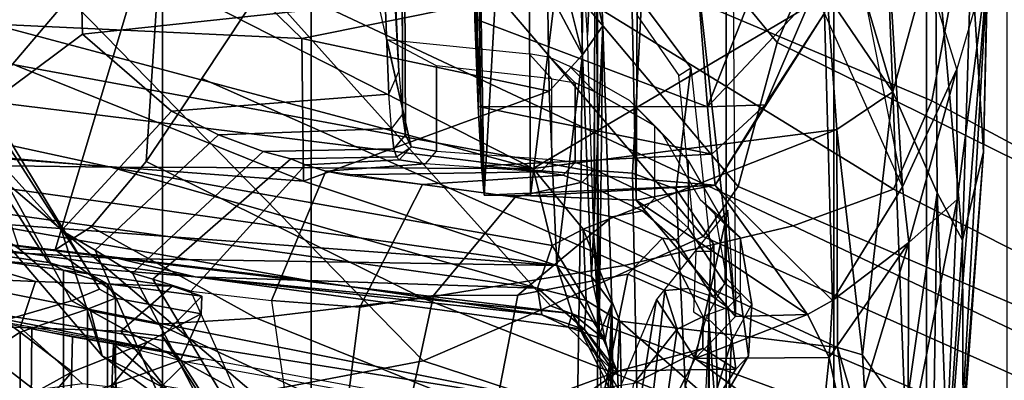
# Model space of a CAD drawing. Units: inches. Extents: x -2 to 147, y -6 to 147.
# Drawn here: x 52 to 53, y 36 to 36 of the extents above; entities that cross this region are included whole.
import ezdxf

# ---------------------------------------------------------------- set-up
doc = ezdxf.new("R2010")
doc.units = ezdxf.units.IN
doc.header["$MEASUREMENT"] = 0
for name, color, linetype in [('SEAT-CHASSIS', 5, 'Continuous'), ('SEAT-FABRICBACK', 5, 'Continuous'), ('SEAT-FRAME', 5, 'Continuous')]:
    doc.layers.add(name, color=color, linetype=linetype)

# ---------------------------------------------------------------- blocks, each defined once
blk = doc.blocks.new('1AERON2_B_TLIM_ARMS_POSTUREFITSL_3T')
at = {"layer": 'SEAT-CHASSIS'}
for points in [[(-8.6758, -5.486, 14.3657), (-8.6283, -5.4734, 14.3323), (-8.2207, -6.293, 14.5401)], [(-8.6283, -5.4734, 14.3323), (-8.639, -5.6137, 14.28), (-8.2207, -6.293, 14.5401)], [(-8.8303, -6.4737, 15.7417), (-8.808, -5.9358, 15.1872), (-8.8788, -6.8486, 15.8758)], [(-8.8331, -6.0363, 15.0987), (-8.8788, -6.8486, 15.8758), (-8.808, -5.9358, 15.1872)], [(-8.7524, -6.0782, 15.5843), (-8.808, -5.9358, 15.1872), (-8.8303, -6.4737, 15.7417)], [(-8.2966, -6.281, 14.1764), (-8.6783, -5.9475, 14.2342), (-8.3042, -5.9287, 14.205)], [(-8.2966, -6.281, 14.1764), (-8.3042, -5.9287, 14.205), (-8.2929, -6.2012, 14.3145)], [(-8.6783, -5.9475, 14.2342), (-8.6412, -6.2392, 14.2292), (-8.6894, -6.0733, 14.2537)], [(-8.6783, -5.9475, 14.2342), (-8.2966, -6.281, 14.1764), (-8.6412, -6.2392, 14.2292)], [(-8.2852, -6.2029, 14.47), (-8.2785, -5.942, 15.5376), (-8.2838, -6.3087, 14.6908)], [(-8.2785, -5.942, 15.5376), (-8.272, -6.0324, 15.572), (-8.2838, -6.3087, 14.6908)], [(-8.3043, -6.0029, 15.8172), (-8.6127, -6.0765, 15.9218), (-8.4159, -6.2214, 16.1958)], [(-8.3542, -6.3153, 16.0113), (-8.3043, -6.0029, 15.8172), (-8.4159, -6.2214, 16.1958)], [(-8.2979, -6.1789, 15.7804), (-8.3043, -6.0029, 15.8172), (-8.3542, -6.3153, 16.0113)], [(-8.7918, -6.0299, 14.5897), (-8.799, -6.4842, 14.6728), (-8.815, -6.0573, 14.714)], [(-8.799, -6.4842, 14.6728), (-8.7918, -6.0299, 14.5897), (-8.7481, -6.1313, 14.422)], [(-8.2634, -6.2585, 15.7828), (-8.2838, -6.3087, 14.6908), (-8.272, -6.0324, 15.572)], [(-8.8719, -6.5493, 15.1521), (-8.8788, -6.8486, 15.8758), (-8.8331, -6.0363, 15.0987)], [(-8.8719, -6.5493, 15.1521), (-8.8331, -6.0363, 15.0987), (-8.8398, -6.103, 14.9304)], [(-8.815, -6.0573, 14.714), (-8.8388, -6.4092, 14.837), (-8.8398, -6.103, 14.9304)], [(-8.8388, -6.4092, 14.837), (-8.815, -6.0573, 14.714), (-8.799, -6.4842, 14.6728)], [(-8.8303, -6.4737, 15.7417), (-8.754, -6.4055, 16.0644), (-8.7524, -6.0782, 15.5843)], [(-8.7524, -6.0782, 15.5843), (-8.754, -6.4055, 16.0644), (-8.6571, -6.0852, 15.8915)], [(-8.7481, -6.1313, 14.422), (-8.6894, -6.0733, 14.2537), (-8.6808, -6.227, 14.2587)], [(-8.6412, -6.2392, 14.2292), (-8.6808, -6.2275, 14.2587), (-8.6894, -6.0733, 14.2537)], [(-8.6127, -6.0765, 15.9218), (-8.6571, -6.0852, 15.8915), (-8.6279, -6.2235, 16.1948)], [(-8.4159, -6.2214, 16.1958), (-8.6127, -6.0765, 15.9218), (-8.6279, -6.2235, 16.1948)], [(-8.754, -6.4055, 16.0644), (-8.6279, -6.2235, 16.1948), (-8.6571, -6.0852, 15.8915)], [(-8.8719, -6.5493, 15.1521), (-8.8398, -6.103, 14.9304), (-8.8388, -6.4092, 14.837)], [(-8.7481, -6.1313, 14.422), (-8.7287, -6.6442, 14.5194), (-8.799, -6.4842, 14.6728)], [(-8.7287, -6.6442, 14.5194), (-8.7481, -6.1313, 14.422), (-8.6808, -6.2275, 14.2587)], [(-8.2432, -6.3137, 14.2651), (-8.2966, -6.281, 14.1764), (-8.2929, -6.2012, 14.3145)], [(-8.2404, -6.2676, 14.3531), (-8.2929, -6.2012, 14.3145), (-8.2852, -6.2029, 14.47)], [(-8.2929, -6.2012, 14.3145), (-8.2404, -6.2676, 14.3531), (-8.2432, -6.3137, 14.2651)], [(-8.2852, -6.2029, 14.47), (-8.2147, -6.2712, 14.4479), (-8.2404, -6.2676, 14.3531)], [(-8.2731, -6.2512, 14.5658), (-8.2147, -6.2712, 14.4479), (-8.2852, -6.2029, 14.47)], [(-8.2731, -6.2512, 14.5658), (-8.2852, -6.2029, 14.47), (-8.2838, -6.3087, 14.6908)], [(-8.754, -6.4055, 16.0644), (-8.633, -6.3137, 16.4778), (-8.6279, -6.2235, 16.1948)], [(-8.6808, -6.2275, 14.2587), (-8.6399, -6.5842, 14.3035), (-8.7287, -6.6442, 14.5194)], [(-8.6808, -6.2275, 14.2587), (-8.6412, -6.2392, 14.2292), (-8.6399, -6.5842, 14.3035)], [(-8.633, -6.3137, 16.4778), (-8.5934, -6.2915, 16.4681), (-8.6279, -6.2235, 16.1948)], [(-8.4159, -6.2214, 16.1958), (-8.6279, -6.2235, 16.1948), (-8.5934, -6.2915, 16.4681)], [(-8.4159, -6.2214, 16.1958), (-8.5934, -6.2915, 16.4681), (-8.4795, -6.2884, 16.464)], [(-8.4795, -6.2884, 16.464), (-8.4672, -6.4569, 16.4413), (-8.4159, -6.2214, 16.1958)], [(-8.3542, -6.3153, 16.0113), (-8.4159, -6.2214, 16.1958), (-8.4672, -6.4569, 16.4413)], [(-8.6412, -6.2392, 14.2292), (-8.2381, -6.4268, 14.1803), (-8.6399, -6.5842, 14.3035)], [(-8.2381, -6.4268, 14.1803), (-8.6412, -6.2392, 14.2292), (-8.2966, -6.281, 14.1764)], [(-8.2838, -6.3087, 14.6908), (-8.2516, -6.3515, 14.6515), (-8.2731, -6.2512, 14.5658)], [(-8.2838, -6.3087, 14.6908), (-8.2634, -6.2585, 15.7828), (-8.2695, -6.7487, 14.888)], [(-8.2207, -6.293, 14.5401), (-8.2731, -6.2512, 14.5658), (-8.1968, -6.3692, 14.6154)], [(-8.1968, -6.3692, 14.6154), (-8.2731, -6.2512, 14.5658), (-8.2516, -6.3515, 14.6515)], [(-8.2731, -6.2512, 14.5658), (-8.2207, -6.293, 14.5401), (-8.2147, -6.2712, 14.4479)], [(-8.2581, -7.0124, 15.1579), (-8.2695, -6.7487, 14.888), (-8.2634, -6.2585, 15.7828)], [(-8.2654, -6.3272, 15.917), (-8.2551, -6.4172, 16.0765), (-8.2634, -6.2585, 15.7828)], [(-8.2634, -6.2585, 15.7828), (-8.2551, -6.4172, 16.0765), (-8.2581, -7.0124, 15.1579)], [(-8.2381, -6.4268, 14.1803), (-8.2966, -6.281, 14.1764), (-8.2432, -6.3137, 14.2651)], [(-8.2404, -6.2676, 14.3531), (-8.166, -6.3332, 14.2769), (-8.2432, -6.3137, 14.2651)], [(-8.2404, -6.2676, 14.3531), (-8.2147, -6.2712, 14.4479), (-8.1731, -6.2909, 14.3564)], [(-8.166, -6.3332, 14.2769), (-8.2404, -6.2676, 14.3531), (-8.1731, -6.2909, 14.3564)], [(-8.2147, -6.2712, 14.4479), (-8.2207, -6.293, 14.5401), (-7.6241, -6.3508, 14.3734)], [(-7.6241, -6.3508, 14.3734), (-8.1731, -6.2909, 14.3564), (-8.2147, -6.2712, 14.4479)], [(-8.4475, -6.4962, 23.8353), (-8.5934, -6.2915, 16.4681), (-8.633, -6.3137, 16.4778)], [(-8.4795, -6.2884, 16.464), (-8.5934, -6.2915, 16.4681), (-8.3221, -6.4723, 23.2099)], [(-8.3221, -6.4723, 23.2099), (-8.5934, -6.2915, 16.4681), (-8.4475, -6.4962, 23.8353)], [(-8.4795, -6.2884, 16.464), (-8.3221, -6.4723, 23.2099), (-8.328, -7.6424, 23.0538)], [(-8.328, -7.6424, 23.0538), (-8.4713, -7.4749, 16.4805), (-8.4795, -6.2884, 16.464)], [(-8.1968, -6.3692, 14.6154), (-7.5024, -6.3803, 14.4513), (-8.2207, -6.293, 14.5401)], [(-7.6241, -6.3508, 14.3734), (-8.2207, -6.293, 14.5401), (-7.5024, -6.3803, 14.4513)], [(-7.6241, -6.3508, 14.3734), (-7.8031, -6.3451, 14.3009), (-8.1731, -6.2909, 14.3564)], [(-8.173, -6.2914, 14.3554), (-7.8031, -6.3451, 14.3009), (-8.166, -6.3332, 14.2769)], [(-8.2516, -6.3515, 14.6515), (-8.2838, -6.3087, 14.6908), (-8.2695, -6.7487, 14.888)], [(-8.7441, -6.4935, 16.4195), (-8.633, -6.3137, 16.4778), (-8.754, -6.4055, 16.0644)], [(-8.6204, -6.7685, 23.6533), (-8.633, -6.3137, 16.4778), (-8.7441, -6.4935, 16.4195)], [(-8.6204, -6.7685, 23.6533), (-8.4475, -6.4962, 23.8353), (-8.633, -6.3137, 16.4778)], [(-8.2432, -6.3137, 14.2651), (-8.166, -6.3332, 14.2769), (-8.1892, -6.4007, 14.2161)], [(-8.2381, -6.4268, 14.1803), (-8.2432, -6.3137, 14.2651), (-8.1892, -6.4007, 14.2161)], [(-7.4903, -6.5249, 14.107), (-8.1892, -6.4007, 14.2161), (-8.166, -6.3332, 14.2769)], [(-8.166, -6.3332, 14.2769), (-6.7233, -6.5348, 13.9928), (-7.4903, -6.5249, 14.107)], [(-6.7233, -6.5348, 13.9928), (-8.166, -6.3332, 14.2769), (-7.8031, -6.3451, 14.3009)], [(-8.2695, -6.7487, 14.888), (-8.2374, -6.7026, 14.7991), (-8.2516, -6.3515, 14.6515)], [(-8.1968, -6.3692, 14.6154), (-8.2516, -6.3515, 14.6515), (-8.2374, -6.7026, 14.7991)], [(-7.6241, -6.3508, 14.3734), (-6.7993, -6.4662, 14.064), (-7.8031, -6.3451, 14.3009)], [(-7.8031, -6.3451, 14.3009), (-6.7993, -6.4662, 14.064), (-6.7233, -6.5348, 13.9928)], [(-7.5024, -6.3803, 14.4513), (-6.7411, -6.4227, 14.1682), (-7.6241, -6.3508, 14.3734)], [(-6.7411, -6.4227, 14.1682), (-6.7993, -6.4662, 14.064), (-7.6241, -6.3508, 14.3734)], [(-8.1844, -6.6453, 14.7322), (-8.1968, -6.3692, 14.6154), (-8.2374, -6.7026, 14.7991)], [(-8.1844, -6.6453, 14.7322), (-7.7956, -6.5025, 14.6321), (-8.1968, -6.3692, 14.6154)], [(-7.7956, -6.5025, 14.6321), (-6.6117, -6.5914, 14.4875), (-8.1968, -6.3692, 14.6154)], [(-8.1968, -6.3692, 14.6154), (-6.6595, -6.4836, 14.4032), (-7.5024, -6.3803, 14.4513)], [(-6.6595, -6.4836, 14.4032), (-8.1968, -6.3692, 14.6154), (-6.6117, -6.5914, 14.4875)], [(-6.5556, -6.4318, 14.265), (-7.5024, -6.3803, 14.4513), (-6.6595, -6.4836, 14.4032)], [(-6.5556, -6.4318, 14.265), (-6.7411, -6.4227, 14.1682), (-7.5024, -6.3803, 14.4513)], [(-8.754, -6.4055, 16.0644), (-8.8303, -6.4737, 15.7417), (-8.8298, -6.6798, 16.199)], [(-8.7441, -6.4935, 16.4195), (-8.754, -6.4055, 16.0644), (-8.8298, -6.6798, 16.199)], [(-8.159, -6.5224, 14.1832), (-8.2381, -6.4268, 14.1803), (-8.1892, -6.4007, 14.2161)], [(-8.159, -6.5224, 14.1832), (-8.1892, -6.4007, 14.2161), (-7.4903, -6.5249, 14.107)], [(-8.8719, -6.5493, 15.1521), (-8.8388, -6.4092, 14.837), (-8.8528, -6.861, 15.1446)], [(-8.7959, -6.89, 14.8894), (-8.8528, -6.861, 15.1446), (-8.8388, -6.4092, 14.837)], [(-8.8388, -6.4092, 14.837), (-8.799, -6.4842, 14.6728), (-8.7959, -6.89, 14.8894)], [(-8.2454, -6.7337, 16.1632), (-8.2581, -7.0124, 15.1579), (-8.2551, -6.4172, 16.0765)], [(-8.2381, -6.4268, 14.1803), (-8.159, -6.5224, 14.1832), (-8.6399, -6.5842, 14.3035)], [(-8.8298, -6.6798, 16.199), (-8.8303, -6.4737, 15.7417), (-8.8788, -6.8486, 15.8758)], [(-8.7287, -6.6442, 14.5194), (-8.7959, -6.89, 14.8894), (-8.799, -6.4842, 14.6728)], [(-8.155, -6.4792, 23.477), (-8.3221, -6.4723, 23.2099), (-8.4475, -6.4962, 23.8353)], [(-8.4475, -6.4962, 23.8353), (-8.0814, -6.4805, 23.6615), (-8.155, -6.4792, 23.477)], [(-8.4475, -6.4962, 23.8353), (-8.0772, -6.5268, 23.942), (-8.0814, -6.4805, 23.6615)], [(-8.328, -7.6424, 23.0538), (-8.3221, -6.4723, 23.2099), (-8.2973, -7.6452, 23.2067)], [(-8.3221, -6.4723, 23.2099), (-8.155, -6.4792, 23.477), (-8.2973, -7.6452, 23.2067)], [(-8.1481, -7.6488, 23.4421), (-8.2973, -7.6452, 23.2067), (-8.155, -6.4792, 23.477)], [(-8.1481, -7.6488, 23.4421), (-8.155, -6.4792, 23.477), (-8.0814, -6.4805, 23.6615)], [(-8.0373, -7.5522, 23.6251), (-8.1481, -7.6488, 23.4421), (-8.0814, -6.4805, 23.6615)], [(-8.0635, -7.5371, 23.7604), (-8.0373, -7.5522, 23.6251), (-8.0814, -6.4805, 23.6615)], [(-8.0772, -6.5268, 23.942), (-8.0635, -7.5371, 23.7604), (-8.0814, -6.4805, 23.6615)], [(-8.7441, -6.4935, 16.4195), (-8.8298, -6.6798, 16.199), (-8.709, -7.0686, 23.3879)], [(-8.7441, -6.4935, 16.4195), (-8.6204, -6.7685, 23.6533), (-8.6657, -6.8862, 23.4684)], [(-8.6657, -6.8862, 23.4684), (-8.7441, -6.4935, 16.4195), (-8.709, -7.0686, 23.3879)], [(-8.5264, -6.6236, 23.8723), (-8.4475, -6.4962, 23.8353), (-8.6204, -6.7685, 23.6533)], [(-8.4475, -6.4962, 23.8353), (-8.5264, -6.6236, 23.8723), (-8.4419, -6.5456, 23.9826)], [(-8.0772, -6.5268, 23.942), (-8.4475, -6.4962, 23.8353), (-8.4419, -6.5456, 23.9826)], [(-7.7956, -6.5025, 14.6321), (-8.1844, -6.6453, 14.7322), (-7.7931, -6.7287, 14.7441)], [(-7.1601, -6.7579, 14.679), (-6.6117, -6.5914, 14.4875), (-7.7956, -6.5025, 14.6321)], [(-7.1601, -6.7579, 14.679), (-7.7956, -6.5025, 14.6321), (-7.7931, -6.7287, 14.7441)], [(-8.159, -6.5224, 14.1832), (-8.6247, -6.7978, 14.3821), (-8.6399, -6.5842, 14.3035)], [(-8.6247, -6.7978, 14.3821), (-8.159, -6.5224, 14.1832), (-7.295, -6.9628, 14.1679)], [(-8.4419, -6.5456, 23.9826), (-8.0719, -6.6207, 24.107), (-8.0772, -6.5268, 23.942)], [(-6.6405, -6.7094, 13.9536), (-7.283, -6.7567, 14.0689), (-8.159, -6.5224, 14.1832)], [(-6.6405, -6.7094, 13.9536), (-8.159, -6.5224, 14.1832), (-7.4903, -6.5249, 14.107)], [(-8.159, -6.5224, 14.1832), (-7.283, -6.7567, 14.0689), (-7.295, -6.9628, 14.1679)], [(-8.0719, -6.6207, 24.107), (-8.0635, -7.5371, 23.7604), (-8.0772, -6.5268, 23.942)], [(-6.54, -6.6093, 13.943), (-6.6405, -6.7094, 13.9536), (-7.4903, -6.5249, 14.107)], [(-7.4903, -6.5249, 14.107), (-6.7233, -6.5348, 13.9928), (-6.54, -6.6093, 13.943)], [(-8.4419, -6.5456, 23.9826), (-8.5264, -6.6236, 23.8723), (-8.4353, -6.6203, 24.1027)], [(-8.0719, -6.6207, 24.107), (-8.4419, -6.5456, 23.9826), (-8.4353, -6.6203, 24.1027)], [(-8.8827, -7.0568, 15.8505), (-8.8719, -6.5493, 15.1521), (-8.8528, -6.861, 15.1446)], [(-8.8827, -7.0568, 15.8505), (-8.8788, -6.8486, 15.8758), (-8.8719, -6.5493, 15.1521)], [(-8.6247, -6.7978, 14.3821), (-8.7287, -6.6442, 14.5194), (-8.6399, -6.5842, 14.3035)], [(-8.6204, -6.7685, 23.6533), (-8.601, -6.7966, 23.8755), (-8.5264, -6.6236, 23.8723)], [(-8.601, -6.7966, 23.8755), (-8.4353, -6.6203, 24.1027), (-8.5264, -6.6236, 23.8723)], [(-8.4353, -6.6203, 24.1027), (-8.601, -6.7966, 23.8755), (-8.5202, -6.8366, 24.126)], [(-8.4353, -6.6203, 24.1027), (-8.5202, -6.8366, 24.126), (-8.4224, -6.7793, 24.2485)], [(-8.4353, -6.6203, 24.1027), (-8.0666, -6.7598, 24.2361), (-8.0719, -6.6207, 24.107)], [(-8.0719, -6.6207, 24.107), (-8.0636, -6.9492, 24.2217), (-8.0635, -7.5371, 23.7604)], [(-8.0719, -6.6207, 24.107), (-8.0666, -6.7598, 24.2361), (-8.0636, -6.9492, 24.2217)], [(-8.7074, -7.1751, 14.8562), (-8.7959, -6.89, 14.8894), (-8.7287, -6.6442, 14.5194)], [(-8.7287, -6.6442, 14.5194), (-8.6247, -6.7978, 14.3821), (-8.6041, -7.0657, 14.5251)], [(-8.6041, -7.0657, 14.5251), (-8.7074, -7.1751, 14.8562), (-8.7287, -6.6442, 14.5194)], [(-8.2374, -6.7026, 14.7991), (-8.1817, -6.807, 14.8259), (-8.1844, -6.6453, 14.7322)], [(-7.7931, -6.7287, 14.7441), (-8.1844, -6.6453, 14.7322), (-8.1817, -6.807, 14.8259)], [(-8.8298, -6.6798, 16.199), (-8.709, -7.0686, 23.3879), (-8.8788, -6.8486, 15.8758)], [(-8.2374, -6.7026, 14.7991), (-8.2695, -6.7487, 14.888), (-8.2324, -6.9124, 14.9591)], [(-8.1817, -6.807, 14.8259), (-8.2374, -6.7026, 14.7991), (-8.1761, -6.9484, 14.9413)], [(-8.1761, -6.9484, 14.9413), (-8.2374, -6.7026, 14.7991), (-8.2324, -6.9124, 14.9591)], [(-8.2229, -7.0687, 16.1438), (-8.2581, -7.0124, 15.1579), (-8.2454, -6.7337, 16.1632)], [(-7.5857, -6.9305, 14.8706), (-7.7931, -6.7287, 14.7441), (-8.1817, -6.807, 14.8259)], [(-7.5857, -6.9305, 14.8706), (-7.1601, -6.7579, 14.679), (-7.7931, -6.7287, 14.7441)], [(-8.2324, -6.9124, 14.9591), (-8.2695, -6.7487, 14.888), (-8.2581, -7.0124, 15.1579)], [(-6.3727, -6.9056, 14.6269), (-7.1601, -6.7579, 14.679), (-7.5857, -6.9305, 14.8706)]]:
    blk.add_3dface(points, dxfattribs=at)
for points, invisible_edges in [([(-8.2852, -6.2029, 14.47), (-8.3042, -5.9287, 14.205), (-8.2785, -5.942, 15.5376)], 1), ([(-8.2929, -6.2012, 14.3145), (-8.3042, -5.9287, 14.205), (-8.2852, -6.2029, 14.47)], 2), ([(-8.4353, -6.6203, 24.1027), (-8.4224, -6.7793, 24.2485), (-8.0666, -6.7598, 24.2361)], 2)]:
    blk.add_3dface(points, dxfattribs=dict(at, invisible_edges=invisible_edges))
at = {"layer": 'SEAT-FABRICBACK'}
for points in [[(-8.9095, -9.512, 32.7027), (-8.782, -9.3292, 32.0823), (-8.782, 9.3292, 32.0823), (-8.9095, 9.512, 32.7027)], [(-8.6354, -9.1294, 31.4761), (-8.6354, 9.1294, 31.4761), (-8.782, 9.3292, 32.0823), (-8.782, -9.3292, 32.0823)], [(-8.6354, -9.1294, 31.4761), (-8.4648, -8.9231, 30.8922), (-8.4648, 8.9231, 30.8922), (-8.6354, 9.1294, 31.4761)], [(-8.2609, -8.7079, 30.3062), (-8.2609, 8.7079, 30.3062), (-8.4648, 8.9231, 30.8922), (-8.4648, -8.9231, 30.8922)], [(-8.2609, -8.7079, 30.3062), (-7.8078, -8.2644, 29.1463), (-7.8078, 8.2644, 29.1463), (-8.2609, 8.7079, 30.3062)], [(-7.8078, -8.2644, 29.1463), (-7.5724, -8.0349, 28.5873), (-7.5724, 8.0349, 28.5873), (-7.8078, 8.2644, 29.1463)], [(-7.3283, -7.805, 28.0246), (-7.3283, 7.805, 28.0246), (-7.5724, 8.0349, 28.5873), (-7.5724, -8.0349, 28.5873)], [(-7.2136, -6.3908, 20.9362), (-7.4156, -6.3617, 19.9064), (-7.4156, 6.3617, 19.9064), (-7.2136, 6.3908, 20.9362)], [(-7.4854, -6.3402, 19.2947), (-7.4854, 6.3402, 19.2947), (-7.4156, 6.3617, 19.9064), (-7.4156, -6.3617, 19.9064)], [(-7.4854, -6.3402, 19.2947), (-7.4979, -6.3173, 18.5795), (-7.4979, 6.3173, 18.5795), (-7.4854, 6.3402, 19.2947)], [(-7.4979, -6.3173, 18.5795), (-7.4538, -6.2996, 17.9997), (-7.4538, 6.2996, 17.9997), (-7.4979, 6.3173, 18.5795)], [(-7.4538, 6.2996, 17.9997), (-7.4538, -6.2996, 17.9997), (-7.3472, -6.2633, 17.2695), (-7.3472, 6.2633, 17.2695)], [(-7.2392, 6.1924, 16.702), (-7.3472, 6.2633, 17.2695), (-7.3472, -6.2633, 17.2695), (-7.2392, -6.1924, 16.702)]]:
    blk.add_3dface(points, dxfattribs=at)
at = {"layer": 'SEAT-FRAME'}
for points in [[(-8.4305, -5.1654, 15.0912), (-8.4465, -5.1654, 14.7249), (-8.4423, -5.4834, 14.8229), (-8.4374, -6.2803, 14.9342)], [(-8.4183, -5.4011, 15.3719), (-8.4305, -5.1654, 15.0912), (-8.4374, -6.2803, 14.9342), (-8.4109, -5.6957, 15.5418)], [(-8.4616, -5.7623, 14.3806), (-8.4532, -6.0718, 14.5732), (-8.4374, -6.2803, 14.9342), (-8.4423, -5.4834, 14.8229)], [(-7.4946, -6.2447, 14.2797), (-7.5015, -6.1341, 14.2646), (-7.5234, -5.5341, 14.213), (-7.4682, -5.5462, 14.1637)], [(-7.4129, -5.5542, 14.1485), (-7.43, -6.2559, 14.2533), (-7.4946, -6.2447, 14.2797), (-7.4682, -5.5462, 14.1637)], [(-7.4129, -5.5542, 14.1485), (-7.3591, -5.5584, 14.1557), (-7.3655, -6.2685, 14.2616), (-7.43, -6.2559, 14.2533)], [(-7.3591, -5.5584, 14.1557), (-7.2918, -6.2847, 14.3157), (-7.3655, -6.2685, 14.2616), (-7.3591, -5.5584, 14.1557)], [(-7.3591, -5.5584, 14.1557), (-7.2161, -5.5919, 14.2465), (-7.2204, -6.3012, 14.389), (-7.2918, -6.2847, 14.3157)], [(-8.387, -6.268, 18.2978), (-8.3481, -5.9984, 18.5487), (-8.2639, -5.872, 17.445), (-8.3185, -6.1819, 17.2626)], [(-8.6825, -5.9887, 26.934), (-7.9849, -6.218, 27.1147), (-7.7165, -6.1667, 26.4464), (-8.3059, -5.9738, 26.2585)], [(-8.6825, -5.9887, 26.934), (-8.9865, -6.0098, 27.4262), (-8.1865, -6.3053, 27.6177), (-7.9849, -6.218, 27.1147)], [(-8.387, -6.268, 18.2978), (-8.3676, -6.3294, 19.5474), (-8.3347, -6.0404, 19.5045), (-8.3481, -5.9984, 18.5487)], [(-8.4282, -6.415, 28.1206), (-9.3435, -6.007, 27.9296), (-9.46, -6.0765, 28.1327), (-8.4838, -6.4942, 28.2848)], [(-8.4282, -6.415, 28.1206), (-8.1865, -6.3053, 27.6177), (-8.9865, -6.0098, 27.4262), (-9.3435, -6.007, 27.9296)], [(-8.4323, -6.1148, 15.9512), (-8.4731, -6.2493, 16.2828), (-8.4695, -6.1734, 16.25), (-8.4295, -6.0438, 15.9308)], [(-8.3089, -6.3555, 20.4622), (-8.2517, -6.0693, 20.4743), (-8.3347, -6.0404, 19.5045), (-8.3676, -6.3294, 19.5474)], [(-8.2952, -6.2022, 16.6065), (-8.1834, -6.1612, 16.6504), (-8.0469, -6.0457, 16.3928), (-8.2023, -6.1365, 16.3067)], [(-8.3089, -6.3555, 20.4622), (-8.1348, -6.3218, 21.5255), (-8.0829, -6.0535, 21.4934), (-8.2517, -6.0693, 20.4743)], [(-8.2871, -6.0568, 14.2305), (-7.572, -6.1784, 14.2971), (-7.6107, -6.2165, 14.3333), (-8.3015, -6.0924, 14.3102)], [(-8.0012, -6.3217, 22.0997), (-7.9428, -6.0502, 22.1538), (-8.0829, -6.0535, 21.4934), (-8.1348, -6.3218, 21.5255)], [(-8.0012, -6.3217, 22.0997), (-7.8846, -6.303, 22.4939), (-7.8543, -6.0645, 22.5843), (-7.9428, -6.0502, 22.1538)], [(-9.4603, -6.2707, 28.4093), (-8.5452, -6.7225, 28.6077), (-8.4838, -6.4942, 28.2848), (-9.46, -6.0765, 28.1327)], [(-8.4024, -6.124, 14.4418), (-8.3855, -6.49, 14.6378), (-8.445, -6.402, 14.759), (-8.4532, -6.0718, 14.5732)], [(-8.4403, -6.3913, 14.8679), (-8.4374, -6.2803, 14.9342), (-8.4532, -6.0718, 14.5732), (-8.445, -6.402, 14.759)], [(-7.745, -6.3138, 22.9158), (-7.7789, -6.0811, 23.0174), (-7.8543, -6.0645, 22.5843), (-7.8846, -6.303, 22.4939)], [(-7.6107, -6.2165, 14.3333), (-8.3015, -6.0924, 14.3102), (-8.2778, -6.1028, 14.3383), (-7.6377, -6.2209, 14.3665)], [(-7.4585, -6.2974, 24.832), (-7.8186, -6.0999, 24.756), (-7.748, -6.0855, 24.3198), (-7.4767, -6.2261, 24.2899)], [(-7.7249, -6.0883, 23.4524), (-7.6173, -6.3284, 23.3573), (-7.745, -6.3138, 22.9158), (-7.7789, -6.0811, 23.0174)], [(-7.5683, -6.1592, 24.1469), (-7.4767, -6.2261, 24.2899), (-7.748, -6.0855, 24.3198), (-7.652, -6.1139, 23.9957)], [(-7.557, -6.3475, 23.815), (-7.7126, -6.0876, 23.8865), (-7.7249, -6.0883, 23.4524), (-7.6173, -6.3284, 23.3573)], [(-7.5249, -6.357, 23.9253), (-7.652, -6.1139, 23.9957), (-7.7126, -6.0876, 23.8865), (-7.557, -6.3475, 23.815)], [(-8.7297, -6.49, 27.8168), (-9.4582, -6.1188, 27.6629), (-9.267, -6.1019, 27.3553), (-8.5708, -6.4316, 27.5023)], [(-8.5708, -6.4316, 27.5023), (-9.267, -6.1019, 27.3553), (-8.9277, -6.1026, 26.9034), (-8.3033, -6.3688, 27.0352)], [(-7.9844, -6.3171, 26.3891), (-8.3033, -6.3688, 27.0352), (-8.9277, -6.1026, 26.9034), (-8.5369, -6.1001, 26.2724)], [(-7.9844, -6.3171, 26.3891), (-8.5369, -6.1001, 26.2724), (-8.1729, -6.103, 25.6167), (-7.7212, -6.2854, 25.7121)], [(-8.2778, -6.1028, 14.3383), (-7.6377, -6.2209, 14.3665), (-7.1617, -6.3158, 14.4734), (-8.2292, -6.1458, 14.3803)], [(-7.5656, -6.2761, 25.1844), (-7.7212, -6.2854, 25.7121), (-8.1729, -6.103, 25.6167), (-7.9375, -6.1041, 25.1065)], [(-7.5656, -6.2761, 25.1844), (-7.9375, -6.1041, 25.1065), (-7.8186, -6.0999, 24.756), (-7.4585, -6.2974, 24.832)], [(-7.6648, -6.1204, 18.5541), (-7.601, -6.2192, 18.5675), (-7.4933, -6.18, 17.5697), (-7.5284, -6.1063, 17.6267)], [(-7.3442, -6.1538, 16.6399), (-7.2963, -6.0971, 16.6391), (-7.3778, -6.1408, 16.9806), (-7.4295, -6.2004, 17.0031)], [(-7.261, -6.0961, 25.2457), (-7.4155, -6.136, 25.7721), (-6.8401, -6.5825, 25.8966), (-6.7565, -6.4617, 25.3556)], [(-9.5212, -6.2375, 28.0112), (-9.4582, -6.1188, 27.6629), (-8.7297, -6.49, 27.8168), (-8.7904, -6.6298, 28.1653)], [(-8.4323, -6.1148, 15.9512), (-8.4005, -6.1785, 15.9926), (-8.4336, -6.2873, 16.2751), (-8.4731, -6.2493, 16.2828)], [(-8.4024, -6.124, 14.4418), (-8.3238, -6.143, 14.3914), (-8.3162, -6.515, 14.601), (-8.3855, -6.49, 14.6378)], [(-7.6648, -6.1204, 18.5541), (-7.6346, -6.1592, 19.5768), (-7.5724, -6.2571, 19.59), (-7.601, -6.2192, 18.5675)], [(-7.5249, -6.357, 23.9253), (-7.4656, -6.3932, 24.0591), (-7.5683, -6.1592, 24.1469), (-7.652, -6.1139, 23.9957)], [(-8.2023, -6.1365, 16.3067), (-8.4425, -6.1464, 16.2704), (-8.4799, -6.2048, 16.5585), (-8.2952, -6.2022, 16.6065)], [(-7.7165, -6.1667, 26.4464), (-7.0345, -6.7472, 26.5902), (-6.8401, -6.5825, 25.8966), (-7.4155, -6.136, 25.7721)], [(-7.4946, -6.2447, 14.2797), (-7.572, -6.1784, 14.2971), (-7.5379, -6.1395, 14.2863), (-7.5015, -6.1341, 14.2646)], [(-7.4295, -6.2004, 17.0031), (-7.3778, -6.1408, 16.9806), (-7.4933, -6.18, 17.5697), (-7.5481, -6.2473, 17.6294)], [(-8.4799, -6.2048, 16.5585), (-8.4425, -6.1464, 16.2704), (-8.4695, -6.1734, 16.25), (-8.5002, -6.2257, 16.5674)], [(-8.2292, -6.1458, 14.3803), (-8.235, -6.5208, 14.5897), (-8.3162, -6.515, 14.601), (-8.3238, -6.143, 14.3914)], [(-8.2292, -6.1458, 14.3803), (-7.104, -6.3693, 14.6178), (-7.1724, -6.7173, 14.803), (-8.235, -6.5208, 14.5897)], [(-7.1112, -6.3311, 14.5754), (-7.104, -6.3693, 14.6178), (-8.2292, -6.1458, 14.3803), (-7.1617, -6.3158, 14.4734)], [(-7.1472, -6.142, 22.296), (-7.0072, -6.2815, 22.2627), (-7.3468, -6.2707, 20.9064), (-7.4455, -6.1815, 20.8759)], [(-7.3442, -6.1538, 16.6399), (-7.4295, -6.2004, 17.0031), (-7.3472, -6.2633, 17.2695), (-7.2392, -6.1924, 16.702)], [(-8.3185, -6.1819, 17.2626), (-8.1834, -6.1612, 16.6504), (-8.2952, -6.2022, 16.6065), (-8.4279, -6.2375, 17.2523)], [(-7.7165, -6.1667, 26.4464), (-7.9849, -6.218, 27.1147), (-7.2738, -6.9462, 27.2652), (-7.0345, -6.7472, 26.5902)], [(-7.5858, -6.1652, 20.0973), (-7.5063, -6.2648, 20.1137), (-7.5724, -6.2571, 19.59), (-7.6346, -6.1592, 19.5768)], [(-7.5858, -6.1652, 20.0973), (-7.4455, -6.1815, 20.8759), (-7.3468, -6.2707, 20.9064), (-7.5063, -6.2648, 20.1137)], [(-7.4767, -6.2261, 24.2899), (-7.5683, -6.1592, 24.1469), (-7.4656, -6.3932, 24.0591), (-7.4123, -6.4246, 24.1696)], [(-8.5056, -6.3077, 16.6344), (-8.5002, -6.2257, 16.5674), (-8.4695, -6.1734, 16.25), (-8.4731, -6.2493, 16.2828)], [(-8.4281, -6.2881, 18.2965), (-8.387, -6.268, 18.2978), (-8.3185, -6.1819, 17.2626), (-8.4279, -6.2375, 17.2523)], [(-7.5481, -6.2473, 17.6294), (-7.4933, -6.18, 17.5697), (-7.601, -6.2192, 18.5675), (-7.6335, -6.2924, 18.5628)], [(-7.4946, -6.2447, 14.2797), (-7.6107, -6.2165, 14.3333), (-7.572, -6.1784, 14.2971), (-7.4946, -6.2447, 14.2797)], [(-8.2952, -6.2022, 16.6065), (-8.4799, -6.2048, 16.5585), (-8.4279, -6.2375, 17.2523), (-8.2952, -6.2022, 16.6065)], [(-7.4295, -6.2004, 17.0031), (-7.5481, -6.2473, 17.6294), (-7.4538, -6.2996, 17.9997), (-7.3472, -6.2633, 17.2695)], [(-7.3472, -6.2633, 17.2695), (-7.3216, -6.2818, 17.2816), (-7.209, -6.2085, 16.6953), (-7.2392, -6.1924, 16.702)], [(-8.4799, -6.2048, 16.5585), (-8.5002, -6.2257, 16.5674), (-8.4867, -6.3226, 18.5738), (-8.4674, -6.3026, 18.5729)], [(-8.4281, -6.2881, 18.2965), (-8.4279, -6.2375, 17.2523), (-8.4799, -6.2048, 16.5585), (-8.4674, -6.3026, 18.5729)], [(-8.1865, -6.3053, 27.6177), (-7.4625, -7.1123, 27.7754), (-7.2738, -6.9462, 27.2652), (-7.9849, -6.218, 27.1147)], [(-7.6377, -6.2209, 14.3665), (-7.5637, -6.2336, 14.3315), (-7.4946, -6.2447, 14.2797), (-7.6107, -6.2165, 14.3333)], [(-7.6335, -6.2924, 18.5628), (-7.601, -6.2192, 18.5675), (-7.5724, -6.2571, 19.59), (-7.6345, -6.3205, 19.264)], [(-8.5056, -6.3077, 16.6344), (-8.4867, -6.4133, 18.5738), (-8.4867, -6.3226, 18.5738), (-8.5002, -6.2257, 16.5674)], [(-7.2204, -6.3012, 14.389), (-7.1617, -6.3158, 14.4734), (-7.6377, -6.2209, 14.3665), (-7.2918, -6.2847, 14.3157)], [(-7.6377, -6.2209, 14.3665), (-7.2918, -6.2847, 14.3157), (-7.3655, -6.2685, 14.2616), (-7.5637, -6.2336, 14.3315)], [(-7.3655, -6.2685, 14.2616), (-7.5637, -6.2336, 14.3315), (-7.4946, -6.2447, 14.2797), (-7.43, -6.2559, 14.2533)], [(-7.4123, -6.4246, 24.1696), (-7.2576, -6.5954, 24.5331), (-7.3118, -6.4192, 24.4906), (-7.4767, -6.2261, 24.2899)], [(-7.3118, -6.4192, 24.4906), (-7.3458, -6.3946, 24.8558), (-7.4585, -6.2974, 24.832), (-7.4767, -6.2261, 24.2899)], [(-9.5212, -6.2375, 28.0112), (-8.7904, -6.6298, 28.1653), (-8.9007, -7.218, 28.9642), (-9.6101, -6.8369, 28.8014)], [(-8.4336, -6.2873, 16.2751), (-8.4731, -6.2493, 16.2828), (-8.5056, -6.3077, 16.6344), (-8.4658, -6.3477, 16.6353)], [(-7.5481, -6.2473, 17.6294), (-7.6335, -6.2924, 18.5628), (-7.4979, -6.3173, 18.5795), (-7.4538, -6.2996, 17.9997)], [(-7.6345, -6.3205, 19.264), (-7.5724, -6.2571, 19.59), (-7.5063, -6.2648, 20.1137), (-7.5878, -6.3365, 19.8654)], [(-7.3468, -6.2707, 20.9064), (-7.3714, -6.3438, 20.8519), (-7.5878, -6.3365, 19.8654), (-7.5063, -6.2648, 20.1137)], [(-7.3472, -6.2633, 17.2695), (-7.4538, -6.2996, 17.9997), (-7.4282, -6.3129, 18.0012), (-7.3216, -6.2818, 17.2816)], [(-9.0579, -7.9194, 30.5346), (-8.5452, -6.7225, 28.6077), (-9.4603, -6.2707, 28.4093), (-9.7211, -7.6029, 30.5083)], [(-8.4403, -6.3913, 14.8679), (-8.4168, -6.3913, 14.8959), (-8.4132, -6.2958, 14.978), (-8.4374, -6.2803, 14.9342)], [(-8.4281, -6.2881, 18.2965), (-8.4057, -6.3326, 19.2277), (-8.3676, -6.3294, 19.5474), (-8.387, -6.268, 18.2978)], [(-7.5656, -6.2761, 25.1844), (-7.4023, -6.3937, 25.2317), (-7.4596, -6.4304, 25.6434), (-7.7212, -6.2854, 25.7121)], [(-7.5656, -6.2761, 25.1844), (-7.4585, -6.2974, 24.832), (-7.3458, -6.3946, 24.8558), (-7.4023, -6.3937, 25.2317)], [(-7.2376, -6.6584, 18.0296), (-7.1762, -6.6419, 17.4011), (-7.3216, -6.2818, 17.2816), (-7.4282, -6.3129, 18.0012)], [(-7.3714, -6.3438, 20.8519), (-7.3468, -6.2707, 20.9064), (-7.0072, -6.2815, 22.2627), (-7.0952, -6.356, 22.0618)], [(-8.4438, -6.3199, 18.9436), (-8.4674, -6.3026, 18.5729), (-8.4281, -6.2881, 18.2965), (-8.4057, -6.3326, 19.2277)], [(-7.9844, -6.3171, 26.3891), (-7.7212, -6.2854, 25.7121), (-7.4596, -6.4304, 25.6434), (-7.5467, -6.5336, 26.2166)], [(-7.6335, -6.2924, 18.5628), (-7.6345, -6.3205, 19.264), (-7.4854, -6.3402, 19.2947), (-7.4979, -6.3173, 18.5795)], [(-8.5056, -6.3077, 16.6344), (-8.4658, -6.3477, 16.6353), (-8.447, -6.4533, 18.5678), (-8.4867, -6.4133, 18.5738)], [(-8.4867, -6.3226, 18.5738), (-8.4632, -6.3399, 18.9432), (-8.4438, -6.3199, 18.9436), (-8.4674, -6.3026, 18.5729)], [(-8.4282, -6.415, 28.1206), (-7.6855, -7.2862, 28.2611), (-7.4625, -7.1123, 27.7754), (-8.1865, -6.3053, 27.6177)], [(-8.1306, -6.4773, 22.3726), (-7.9841, -6.4971, 22.8667), (-7.8846, -6.303, 22.4939), (-8.0012, -6.3217, 22.0997)], [(-7.8311, -6.5183, 23.3928), (-7.745, -6.3138, 22.9158), (-7.8846, -6.303, 22.4939), (-7.9841, -6.4971, 22.8667)], [(-7.4979, -6.3173, 18.5795), (-7.4728, -6.3314, 18.5821), (-7.4282, -6.3129, 18.0012), (-7.4538, -6.2996, 17.9997)], [(-7.2376, -6.6584, 18.0296), (-7.4282, -6.3129, 18.0012), (-7.4728, -6.3314, 18.5821), (-7.2678, -6.67, 18.6577)], [(-8.4867, -6.4133, 18.5738), (-8.4867, -6.3226, 18.5738), (-8.4632, -6.3399, 18.9432), (-8.4632, -6.4337, 18.9432)], [(-8.3849, -6.4089, 20.8139), (-8.4438, -6.3199, 18.9436), (-8.4632, -6.3399, 18.9432), (-8.4044, -6.4289, 20.8136)], [(-8.364, -6.4122, 20.8942), (-8.4057, -6.3326, 19.2277), (-8.4438, -6.3199, 18.9436), (-8.3849, -6.4089, 20.8139)], [(-8.364, -6.4122, 20.8942), (-8.2841, -6.4461, 21.6407), (-8.1348, -6.3218, 21.5255), (-8.3089, -6.3555, 20.4622)], [(-7.9844, -6.3171, 26.3891), (-7.5467, -6.5336, 26.2166), (-7.6347, -6.665, 26.6997), (-8.3033, -6.3688, 27.0352)], [(-8.1306, -6.4773, 22.3726), (-8.0012, -6.3217, 22.0997), (-8.1348, -6.3218, 21.5255), (-8.2841, -6.4461, 21.6407)], [(-7.8311, -6.5183, 23.3928), (-7.7986, -6.5285, 23.6224), (-7.6173, -6.3284, 23.3573), (-7.745, -6.3138, 22.9158)], [(-7.7754, -6.5379, 23.829), (-7.557, -6.3475, 23.815), (-7.6173, -6.3284, 23.3573), (-7.7986, -6.5285, 23.6224)], [(-7.6345, -6.3205, 19.264), (-7.5878, -6.3365, 19.8654), (-7.4156, -6.3617, 19.9064), (-7.4854, -6.3402, 19.2947)], [(-7.4979, -6.3173, 18.5795), (-7.4854, -6.3402, 19.2947), (-7.4587, -6.3545, 19.2994), (-7.4728, -6.3314, 18.5821)], [(-8.4632, -6.3399, 18.9432), (-8.4632, -6.4337, 18.9432), (-8.4044, -6.5359, 20.8136), (-8.4044, -6.4289, 20.8136)], [(-8.364, -6.4122, 20.8942), (-8.3089, -6.3555, 20.4622), (-8.3676, -6.3294, 19.5474), (-8.4057, -6.3326, 19.2277)], [(-7.2136, -6.3908, 20.9362), (-7.4156, -6.3617, 19.9064), (-7.5878, -6.3365, 19.8654), (-7.3714, -6.3438, 20.8519)], [(-7.4156, -6.3617, 19.9064), (-7.3917, -6.3736, 19.9068), (-7.4587, -6.3545, 19.2994), (-7.4854, -6.3402, 19.2947)], [(-7.2465, -6.6846, 19.2798), (-7.2678, -6.67, 18.6577), (-7.4728, -6.3314, 18.5821), (-7.4587, -6.3545, 19.2994)], [(-7.3714, -6.3438, 20.8519), (-7.0952, -6.356, 22.0618), (-6.9115, -6.4202, 22.1479), (-7.2136, -6.3908, 20.9362)], [(-7.5249, -6.357, 23.9253), (-7.557, -6.3475, 23.815), (-7.7754, -6.5379, 23.829), (-7.7318, -6.5498, 23.9467)], [(-7.7318, -6.5498, 23.9467), (-7.6611, -6.5759, 24.0663), (-7.4656, -6.3932, 24.0591), (-7.5249, -6.357, 23.9253)], [(-7.2465, -6.6846, 19.2798), (-7.4587, -6.3545, 19.2994), (-7.3917, -6.3736, 19.9068), (-7.1819, -6.7025, 19.8723)], [(-8.5708, -6.4316, 27.5023), (-8.3033, -6.3688, 27.0352), (-7.6347, -6.665, 26.6997), (-7.7388, -6.8225, 27.1475)], [(-7.4156, -6.3617, 19.9064), (-7.2136, -6.3908, 20.9362), (-7.1881, -6.4038, 20.9308), (-7.3917, -6.3736, 19.9068)], [(-6.996, -6.7389, 20.8544), (-7.1819, -6.7025, 19.8723), (-7.3917, -6.3736, 19.9068), (-7.1881, -6.4038, 20.9308)], [(-8.3855, -6.49, 14.6378), (-8.4088, -6.6822, 14.8626), (-8.4403, -6.3913, 14.8679), (-8.445, -6.402, 14.759)], [(-8.4403, -6.3913, 14.8679), (-8.4168, -6.3913, 14.8959), (-8.3897, -6.6702, 14.9019), (-8.4088, -6.6822, 14.8626)], [(-7.5868, -6.6136, 24.1751), (-7.4123, -6.4246, 24.1696), (-7.4656, -6.3932, 24.0591), (-7.6611, -6.5759, 24.0663)], [(-7.4023, -6.3937, 25.2317), (-7.3458, -6.3946, 24.8558), (-7.2721, -6.6146, 24.8713), (-7.5756, -6.9717, 26.7062)], [(-7.4023, -6.3937, 25.2317), (-7.5756, -6.9717, 26.7062), (-7.5467, -6.5336, 26.2166), (-7.4596, -6.4304, 25.6434)], [(-8.4632, -6.4337, 18.9432), (-8.4233, -6.4736, 18.9398), (-8.447, -6.4533, 18.5678), (-8.4867, -6.4133, 18.5738)], [(-8.4282, -6.415, 28.1206), (-8.4838, -6.4942, 28.2848), (-7.7544, -7.3615, 28.4174), (-7.6855, -7.2862, 28.2611)], [(-8.4044, -6.4289, 20.8136), (-8.3516, -6.4757, 21.8114), (-8.3322, -6.4557, 21.8109), (-8.3849, -6.4089, 20.8139)], [(-8.364, -6.4122, 20.8942), (-8.3849, -6.4089, 20.8139), (-8.3322, -6.4557, 21.8109), (-8.2841, -6.4461, 21.6407)], [(-8.5708, -6.4316, 27.5023), (-7.7388, -6.8225, 27.1475), (-7.8704, -7.0182, 27.5816), (-8.7297, -6.49, 27.8168)], [(-8.3645, -6.5759, 20.8102), (-8.4044, -6.5359, 20.8136), (-8.4632, -6.4337, 18.9432), (-8.4233, -6.4736, 18.9398)], [(-8.4044, -6.5359, 20.8136), (-8.4044, -6.4289, 20.8136), (-8.3516, -6.4757, 21.8114), (-8.3516, -6.5904, 21.8113)], [(-7.4123, -6.4246, 24.1696), (-7.5868, -6.6136, 24.1751), (-7.4455, -6.7352, 24.379), (-7.2576, -6.5954, 24.5331)], [(-8.2841, -6.4461, 21.6407), (-8.3322, -6.4557, 21.8109), (-8.237, -6.5012, 22.8046), (-8.1306, -6.4773, 22.3726)], [(-8.3516, -6.4757, 21.8114), (-8.2563, -6.5212, 22.8059), (-8.237, -6.5012, 22.8046), (-8.3322, -6.4557, 21.8109)], [(-8.3516, -6.4757, 21.8114), (-8.3516, -6.5904, 21.8113), (-8.2563, -6.6448, 22.8059), (-8.2563, -6.5212, 22.8059)], [(-7.9841, -6.4971, 22.8667), (-8.1306, -6.4773, 22.3726), (-8.237, -6.5012, 22.8046), (-8.2066, -6.5123, 23.0523)], [(-8.7904, -6.6298, 28.1653), (-8.7297, -6.49, 27.8168), (-7.8704, -7.0182, 27.5816)], [(-7.8734, -7.541, 28.7254), (-7.7544, -7.3615, 28.4174), (-8.4838, -6.4942, 28.2848), (-8.5452, -6.7225, 28.6077)], [(-8.3855, -6.49, 14.6378), (-8.3162, -6.515, 14.601), (-8.3306, -6.7869, 14.8707), (-8.4088, -6.6822, 14.8626)], [(-7.9841, -6.4971, 22.8667), (-8.2066, -6.5123, 23.0523), (-8.1711, -6.5171, 23.1708), (-7.861, -6.5126, 23.2589)], [(-8.235, -6.5208, 14.5897), (-8.238, -6.8313, 14.886), (-8.3306, -6.7869, 14.8707), (-8.3162, -6.515, 14.601)], [(-8.2258, -6.5323, 23.0539), (-8.2066, -6.5123, 23.0523), (-8.237, -6.5012, 22.8046), (-8.2563, -6.5212, 22.8059)], [(-8.1885, -6.5371, 23.1786), (-8.1711, -6.5171, 23.1708), (-8.2066, -6.5123, 23.0523), (-8.2258, -6.5323, 23.0539)], [(-7.8311, -6.5183, 23.3928), (-7.861, -6.5126, 23.2589), (-8.1711, -6.5171, 23.1708), (-7.9888, -6.53, 23.5437)], [(-8.2563, -6.6448, 22.8059), (-8.2563, -6.5212, 22.8059), (-8.2258, -6.5323, 23.0539), (-8.2258, -6.6584, 23.0539)], [(-8.238, -6.8313, 14.886), (-8.235, -6.5208, 14.5897), (-7.1724, -6.7173, 14.803), (-7.279, -6.998, 15.0598)], [(-7.9888, -6.53, 23.5437), (-8.0062, -6.55, 23.5515), (-8.1885, -6.5371, 23.1786), (-8.1711, -6.5171, 23.1708)], [(-7.966, -6.5569, 23.7097), (-7.947, -6.5366, 23.7026), (-7.9888, -6.53, 23.5437), (-8.0062, -6.55, 23.5515)], [(-7.8311, -6.5183, 23.3928), (-7.9888, -6.53, 23.5437), (-7.947, -6.5366, 23.7026), (-7.7986, -6.5285, 23.6224)], [(-7.7754, -6.5379, 23.829), (-7.7986, -6.5285, 23.6224), (-7.947, -6.5366, 23.7026), (-7.9429, -6.5409, 23.7935)], [(-8.3516, -6.5904, 21.8113), (-8.3118, -6.6304, 21.8062), (-8.3645, -6.5759, 20.8102), (-8.4044, -6.5359, 20.8136)], [(-8.1885, -6.5371, 23.1786), (-8.1885, -6.6646, 23.1786), (-8.2258, -6.6584, 23.0539), (-8.2258, -6.5323, 23.0539)], [(-8.0062, -6.6853, 23.5515), (-8.0062, -6.55, 23.5515), (-8.1885, -6.5371, 23.1786), (-8.1885, -6.6646, 23.1786)], [(-7.9429, -6.5409, 23.7935), (-7.966, -6.5569, 23.7097), (-7.947, -6.5366, 23.7026), (-7.9429, -6.5409, 23.7935)], [(-7.9571, -6.5761, 23.914), (-7.9388, -6.5539, 23.9041), (-7.9429, -6.5409, 23.7935), (-7.966, -6.5569, 23.7097)], [(-7.9388, -6.5539, 23.9041), (-7.7318, -6.5498, 23.9467), (-7.7754, -6.5379, 23.829), (-7.9429, -6.5409, 23.7935)], [(-7.5467, -6.5336, 26.2166), (-7.5756, -6.9717, 26.7062), (-7.7388, -6.8225, 27.1475), (-7.6347, -6.665, 26.6997)], [(-8.0062, -6.6853, 23.5515), (-7.9273, -6.7269, 23.7307), (-7.966, -6.5569, 23.7097), (-8.0062, -6.55, 23.5515)], [(-7.9571, -6.5761, 23.914), (-7.966, -6.5569, 23.7097), (-7.7226, -7.6263, 23.8417), (-7.9533, -7.3998, 24)], [(-7.9523, -6.6089, 24.0245), (-7.9347, -6.5858, 24.0188), (-7.9388, -6.5539, 23.9041), (-7.9571, -6.5761, 23.914)], [(-7.9388, -6.5539, 23.9041), (-7.9347, -6.5858, 24.0188), (-7.6611, -6.5759, 24.0663), (-7.7318, -6.5498, 23.9467)], [(-7.9571, -6.5761, 23.914), (-7.9533, -7.3998, 24), (-7.9511, -7.2281, 24.0504), (-7.9523, -6.6089, 24.0245)], [(-7.9306, -6.6403, 24.1331), (-7.5868, -6.6136, 24.1751), (-7.6611, -6.5759, 24.0663), (-7.9347, -6.5858, 24.0188)], [(-8.2167, -6.6847, 22.799), (-8.2563, -6.6448, 22.8059), (-8.3516, -6.5904, 21.8113), (-8.3118, -6.6304, 21.8062)], [(-7.9306, -6.6403, 24.1331), (-7.9466, -6.6765, 24.154), (-7.9523, -6.6089, 24.0245), (-7.9347, -6.5858, 24.0188)], [(-7.9511, -7.1671, 24.0501), (-7.9187, -7.1859, 24.4253), (-7.9466, -6.6765, 24.154), (-7.9523, -6.6089, 24.0245)], [(-7.2605, -6.8626, 24.7258), (-7.2576, -6.5954, 24.5331), (-7.4455, -6.7352, 24.379), (-7.4403, -6.943, 24.5147)], [(-7.9247, -6.7869, 24.3024), (-7.4455, -6.7352, 24.379), (-7.5868, -6.6136, 24.1751), (-7.9306, -6.6403, 24.1331)], [(-7.2766, -6.8992, 24.8704), (-7.524, -7.2256, 26.4141), (-7.5756, -6.9717, 26.7062), (-7.2721, -6.6146, 24.8713)], [(-8.9007, -7.218, 28.9642), (-8.7904, -6.6298, 28.1653), (-7.8704, -7.0182, 27.5816), (-8.1277, -7.3732, 28.3632)], [(-7.9408, -6.7991, 24.2879), (-7.9247, -6.7869, 24.3024), (-7.9306, -6.6403, 24.1331), (-7.9466, -6.6765, 24.154)], [(-8.2258, -6.6584, 23.0539), (-8.1862, -6.6983, 23.0466), (-8.2167, -6.6847, 22.799), (-8.2563, -6.6448, 22.8059)], [(-8.3897, -6.6702, 14.9019), (-8.4088, -6.6822, 14.8626), (-8.3306, -6.7869, 14.8707), (-8.3227, -6.7666, 14.9168)], [(-8.1526, -6.7045, 23.1588), (-8.1885, -6.6646, 23.1786), (-8.2258, -6.6584, 23.0539), (-8.1862, -6.6983, 23.0466)], [(-8.0062, -6.6853, 23.5515), (-7.9273, -6.7269, 23.7307), (-8.1526, -6.7045, 23.1588), (-8.1885, -6.6646, 23.1786)], [(-7.9408, -6.7991, 24.2879), (-7.9466, -6.6765, 24.154), (-7.9187, -7.1859, 24.4253), (-7.937, -6.9477, 24.3739)], [(-9.0579, -7.9194, 30.5346), (-8.5763, -8.5186, 30.6363), (-7.8734, -7.541, 28.7254), (-8.5452, -6.7225, 28.6077)], [(-7.9247, -6.7869, 24.3024), (-7.9212, -6.9812, 24.405), (-7.4403, -6.943, 24.5147), (-7.4455, -6.7352, 24.379)]]:
    blk.add_3dface(points, dxfattribs=at)

msp = doc.modelspace()

# ---------------------------------------------------------------- block references
at = {"rotation": 180}
msp.add_blockref('1AERON2_B_TLIM_ARMS_POSTUREFITSL_3T', (44.4426, 29.636), dxfattribs=at)

doc.saveas('drawing.dxf')
